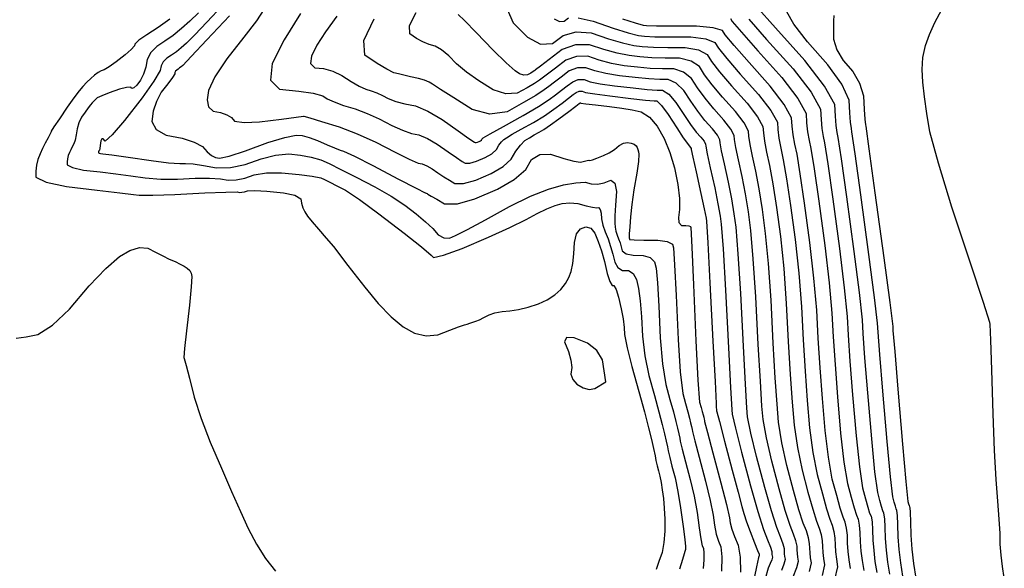
# Model space of a CAD drawing. Extents: x 351774 to 354974, y 1051116 to 1054116.
# Drawn here: x 352675 to 352796, y 1052535 to 1052602 of the extents above; entities that cross this region are included whole.
import ezdxf

# ---------------------------------------------------------------- set-up
doc = ezdxf.new("R2010")
doc.units = 0
doc.header["$LTSCALE"] = 25
doc.header["$MEASUREMENT"] = 0
doc.layers.add('INDEX', color=1, linetype='CONTINUOUS')
doc.layers.add('INTER', color=33, linetype='CONTINUOUS')

msp = doc.modelspace()

# ---------------------------------------------------------------- linework, layer by layer
at = {"layer": 'INDEX', "color": 1, "linetype": 'CONTINUOUS'}
for points, elevation in [([(352781.77, 1052533.92), (352781.53, 1052535.42), (352781.35, 1052536.88), (352781.25, 1052538.3), (352781.21, 1052539.69), (352781.15, 1052540.71), (352781.05, 1052541.38), (352780.93, 1052541.68), (352780.76, 1052542.2), (352780.55, 1052542.96), (352780.29, 1052543.94), (352779.95, 1052546.46), (352779.55, 1052550.51), (352779.07, 1052556.11), (352778.72, 1052560.39), (352778.5, 1052563.37), (352778.41, 1052565.04), (352778.05, 1052568.39), (352777.41, 1052573.41), (352776.51, 1052580.1), (352775.85, 1052584.76), (352775.46, 1052587.39), (352775.33, 1052587.98), (352775.21, 1052588.85), (352775.11, 1052589.99), (352775.02, 1052591.39), (352773.77, 1052593.66), (352771.35, 1052596.8), (352767.77, 1052600.8), (352765.38, 1052603.48)], 2350), ([(352709.62, 1052602.55), (352707.6, 1052599.31), (352706.13, 1052596.41), (352705.94, 1052594.4), (352707.03, 1052593.28), (352709.4, 1052593.06), (352711.17, 1052592.79), (352712.34, 1052592.47), (352712.9, 1052592.1), (352713.75, 1052591.72), (352714.89, 1052591.3), (352716.3, 1052590.87), (352717.76, 1052590.32), (352719.25, 1052589.65), (352720.78, 1052588.85), (352722.1, 1052588.26), (352723.21, 1052587.87), (352724.1, 1052587.69), (352725.15, 1052587.25), (352726.34, 1052586.56), (352727.68, 1052585.61), (352728.7, 1052584.91), (352729.39, 1052584.45), (352729.76, 1052584.24), (352730.36, 1052584.25), (352731.18, 1052584.47), (352732.24, 1052584.92), (352733.04, 1052585.39), (352733.6, 1052585.89), (352733.9, 1052586.42), (352734.21, 1052586.84), (352734.52, 1052587.14), (352734.84, 1052587.34), (352735.54, 1052587.76), (352736.65, 1052588.38), (352738.15, 1052589.22), (352739.48, 1052590.03), (352740.65, 1052590.82), (352741.66, 1052591.59), (352742.45, 1052592.19), (352743.02, 1052592.62), (352743.37, 1052592.89), (352743.74, 1052593.03), (352744.12, 1052593.03), (352744.52, 1052592.89), (352745.64, 1052592.7), (352747.48, 1052592.46), (352750.05, 1052592.16), (352751.86, 1052591.96), (352752.93, 1052591.86), (352753.26, 1052591.86), (352753.83, 1052591.3), (352754.64, 1052590.2), (352755.7, 1052588.54), (352756.48, 1052587.35), (352756.98, 1052586.62), (352757.22, 1052586.36), (352757.38, 1052586.16), (352757.46, 1052586.01), (352757.46, 1052585.92), (352757.66, 1052584.98), (352758.06, 1052583.18), (352758.64, 1052580.53), (352759.05, 1052578.64), (352759.28, 1052577.5), (352759.33, 1052577.13), (352759.49, 1052574.49), (352759.75, 1052569.6), (352760.12, 1052562.45), (352760.38, 1052557.53), (352760.51, 1052554.83), (352760.53, 1052554.37), (352760.55, 1052554.05), (352760.56, 1052553.89), (352760.57, 1052553.86), (352760.57, 1052553.84), (352760.58, 1052553.83), (352760.58, 1052553.81), (352760.58, 1052553.81), (352760.58, 1052553.8), (352760.58, 1052553.79), (352760.9, 1052552.6), (352761.53, 1052550.22), (352762.48, 1052546.66), (352763.2, 1052543.99), (352763.67, 1052542.23), (352763.9, 1052541.37), (352764.23, 1052540.34), (352764.67, 1052539.14), (352765.22, 1052537.77), (352765.59, 1052536.85), (352765.78, 1052536.38), (352765.78, 1052536.34), (352765.78, 1052536.3), (352765.78, 1052536.27), (352765.79, 1052536.23), (352765.78, 1052536.17), (352765.74, 1052536.08), (352765.68, 1052535.97), (352765.43, 1052534.83), (352764.99, 1052532.66)], 2370), ([(352734.94, 1052603.07), (352735.64, 1052601.41), (352737.4, 1052599.64), (352739.01, 1052598.78), (352740.48, 1052598.86), (352741.79, 1052599.87), (352743.37, 1052600.3), (352745.21, 1052600.16), (352747.32, 1052599.45), (352749.05, 1052598.94), (352750.43, 1052598.62), (352751.44, 1052598.5), (352752.83, 1052598.42), (352754.59, 1052598.38), (352756.73, 1052598.37), (352758.33, 1052598.09), (352759.4, 1052597.52), (352759.93, 1052596.68), (352760.93, 1052595.41), (352762.38, 1052593.71), (352764.29, 1052591.58), (352765.57, 1052589.91), (352766.24, 1052588.7), (352766.29, 1052587.95), (352766.44, 1052586.91), (352766.69, 1052585.58), (352767.05, 1052583.96), (352767.45, 1052581.7), (352767.89, 1052578.8), (352768.37, 1052575.27), (352768.78, 1052571.36), (352769.1, 1052567.07), (352769.34, 1052562.42), (352769.58, 1052558.38), (352769.82, 1052554.97), (352770.06, 1052552.18), (352770.46, 1052549.42), (352771.02, 1052546.68), (352771.74, 1052543.96), (352772.34, 1052541.87), (352772.8, 1052540.41), (352773.14, 1052539.57), (352773.37, 1052538.78), (352773.49, 1052538.03), (352773.51, 1052537.32), (352773.57, 1052536.59), (352773.66, 1052535.84), (352773.78, 1052535.08), (352773.47, 1052533.78)], 2360), ([(352693.61, 1052601.87), (352692.19, 1052600.84), (352690.79, 1052599.95), (352689.84, 1052599.27), (352689.34, 1052598.81), (352689.3, 1052598.57), (352688.9, 1052598.12), (352688.14, 1052597.47), (352687.03, 1052596.62), (352686.17, 1052596.01), (352685.56, 1052595.64), (352685.21, 1052595.52), (352684.83, 1052595.31), (352684.4, 1052595), (352683.93, 1052594.59), (352683.46, 1052594.13), (352682.98, 1052593.63), (352682.51, 1052593.08), (352681.86, 1052592.23), (352681.06, 1052591.09), (352680.09, 1052589.65), (352679.43, 1052588.67), (352679.1, 1052588.14), (352679.09, 1052588.06), (352678.97, 1052587.8), (352678.72, 1052587.34), (352678.37, 1052586.69), (352678.04, 1052586.03), (352677.74, 1052585.36), (352677.46, 1052584.68), (352677.28, 1052583.98), (352677.2, 1052583.26), (352677.21, 1052582.53), (352678.47, 1052581.9), (352680.98, 1052581.37), (352684.74, 1052580.94), (352687.48, 1052580.62), (352689.18, 1052580.41), (352689.86, 1052580.31), (352691.54, 1052580.31), (352694.23, 1052580.4), (352697.91, 1052580.58), (352700.46, 1052580.69), (352701.87, 1052580.71), (352702.15, 1052580.66), (352702.45, 1052580.67), (352702.77, 1052580.74), (352703.11, 1052580.86), (352704.02, 1052580.88), (352705.5, 1052580.8), (352707.54, 1052580.61), (352708.93, 1052580.3), (352709.66, 1052579.87), (352709.73, 1052579.32), (352709.89, 1052578.78), (352710.14, 1052578.26), (352710.49, 1052577.74), (352711.04, 1052577.04), (352711.8, 1052576.15), (352712.76, 1052575.07), (352713.64, 1052574.03), (352714.43, 1052573.03), (352715.14, 1052572.07), (352716.15, 1052570.75), (352717.48, 1052569.07), (352719.13, 1052567.04), (352720.7, 1052565.42), (352722.19, 1052564.22), (352723.59, 1052563.44), (352725.01, 1052563.11), (352726.45, 1052563.22), (352727.89, 1052563.78), (352728.97, 1052564.19), (352729.68, 1052564.44), (352730.02, 1052564.54), (352730.36, 1052564.65), (352730.72, 1052564.76), (352731.08, 1052564.88), (352731.53, 1052565.07), (352732.07, 1052565.34), (352732.7, 1052565.69), (352733.43, 1052565.93), (352734.29, 1052566.09), (352735.25, 1052566.15), (352736.32, 1052566.33), (352737.48, 1052566.61), (352738.74, 1052567), (352739.83, 1052567.5), (352740.75, 1052568.1), (352741.49, 1052568.79), (352742.07, 1052569.51), (352742.49, 1052570.23), (352742.75, 1052570.97), (352742.95, 1052571.94), (352743.08, 1052573.13), (352743.15, 1052574.54), (352743.42, 1052575.57), (352743.9, 1052576.2), (352744.57, 1052576.44), (352745.15, 1052576.26), (352745.66, 1052575.67), (352746.08, 1052574.66), (352746.47, 1052573.5), (352746.84, 1052572.19), (352747.18, 1052570.73), (352747.49, 1052569.75), (352747.76, 1052569.26), (352748, 1052569.26), (352748.27, 1052568.79), (352748.56, 1052567.83), (352748.89, 1052566.41), (352749.13, 1052565.17), (352749.26, 1052564.11), (352749.3, 1052563.25), (352749.61, 1052561.65), (352750.19, 1052559.33), (352751.04, 1052556.29), (352751.73, 1052553.79), (352752.24, 1052551.84), (352752.58, 1052550.43), (352752.84, 1052549.3), (352753.03, 1052548.43), (352753.14, 1052547.83), (352753.28, 1052547.21), (352753.43, 1052546.58), (352753.6, 1052545.94), (352753.76, 1052545.16), (352753.91, 1052544.25), (352754.05, 1052543.19), (352754.15, 1052542), (352754.21, 1052540.67), (352754.23, 1052539.19), (352754.12, 1052537.83), (352753.88, 1052536.59), (352753.51, 1052535.47), (352753.16, 1052534.49)], 2380)]:
    msp.add_lwpolyline(points, dxfattribs=dict(at, elevation=elevation))
at = {"layer": 'INDEX', "color": 1, "linetype": 'CONTINUOUS', "elevation": 2380}
msp.add_lwpolyline([(352747.02, 1052557.47), (352746.59, 1052560.17), (352745.91, 1052561.3), (352744.75, 1052562.19), (352743.11, 1052562.86), (352742.18, 1052562.91), (352741.95, 1052562.35), (352742.43, 1052561.17), (352742.72, 1052560.13), (352742.82, 1052559.22), (352742.73, 1052558.43), (352742.94, 1052557.75), (352743.43, 1052557.18), (352744.22, 1052556.72), (352744.96, 1052556.55), (352745.67, 1052556.66)], close=True, dxfattribs=at)
at = {"layer": 'INTER', "color": 33, "linetype": 'CONTINUOUS'}
for points in [[(352700.06, 1052603.51), (352698.15, 1052601.48), (352696.68, 1052599.95), (352695.64, 1052598.91), (352695.02, 1052598.36), (352694.42, 1052597.87), (352693.82, 1052597.44), (352693.24, 1052597.07), (352692.81, 1052596.63), (352692.55, 1052596.13), (352692.45, 1052595.56), (352691.67, 1052594.26), (352690.21, 1052592.22), (352688.06, 1052589.44), (352686.55, 1052587.68), (352685.69, 1052586.94), (352685.47, 1052587.22), (352685.3, 1052587.22), (352685.18, 1052586.95), (352685.09, 1052586.41), (352685.03, 1052586.03), (352684.99, 1052585.82), (352684.97, 1052585.77), (352684.94, 1052585.73), (352684.92, 1052585.69), (352684.9, 1052585.64), (352684.89, 1052585.59), (352684.89, 1052585.54), (352684.89, 1052585.49), (352684.97, 1052585.45), (352685.14, 1052585.42), (352685.4, 1052585.39), (352686.52, 1052585.23), (352688.5, 1052584.95), (352691.35, 1052584.54), (352693.47, 1052584.28), (352694.86, 1052584.17), (352695.53, 1052584.2), (352696.49, 1052584.13), (352697.76, 1052583.95), (352699.33, 1052583.66), (352701.03, 1052583.7), (352702.84, 1052584.07), (352704.78, 1052584.78), (352706.56, 1052585.21), (352708.18, 1052585.36), (352709.63, 1052585.22), (352710.94, 1052584.98), (352712.11, 1052584.63), (352713.13, 1052584.17), (352714.57, 1052583.47), (352716.43, 1052582.53), (352718.71, 1052581.35), (352720.7, 1052580.21), (352722.38, 1052579.1), (352723.77, 1052578.03), (352724.92, 1052577.07), (352725.82, 1052576.22), (352726.48, 1052575.48), (352727.16, 1052575.09), (352727.87, 1052575.05), (352728.6, 1052575.36), (352730.07, 1052576.11), (352732.27, 1052577.3), (352735.21, 1052578.93), (352737.78, 1052580.18), (352739.99, 1052581.06), (352741.83, 1052581.57), (352743.32, 1052581.84), (352744.45, 1052581.89), (352745.21, 1052581.7), (352746, 1052581.68), (352746.79, 1052581.82), (352747.6, 1052582.13), (352748.1, 1052581.78), (352748.29, 1052580.76), (352748.17, 1052579.08), (352748.11, 1052577.79), (352748.1, 1052576.89), (352748.15, 1052576.39), (352748.24, 1052575.91), (352748.38, 1052575.43), (352748.57, 1052574.98), (352748.74, 1052574.5), (352748.88, 1052574.01), (352749, 1052573.49), (352749.49, 1052573.14), (352750.34, 1052572.96), (352751.57, 1052572.95), (352752.44, 1052572.68), (352752.97, 1052572.16), (352753.15, 1052571.38), (352753.32, 1052569.57), (352753.49, 1052566.73), (352753.66, 1052562.86), (352753.94, 1052559.67), (352754.34, 1052557.15), (352754.85, 1052555.32), (352755.27, 1052553.81), (352755.57, 1052552.63), (352755.78, 1052551.79), (352755.94, 1052551.1), (352756.05, 1052550.58), (352756.12, 1052550.21), (352756.36, 1052549.25), (352756.76, 1052547.69), (352757.34, 1052545.53), (352757.81, 1052543.47), (352758.17, 1052541.5), (352758.42, 1052539.62), (352758.63, 1052538.26), (352758.81, 1052537.42), (352758.95, 1052537.1), (352759.01, 1052536.52), (352759, 1052535.69), (352758.9, 1052534.61)], [(352697.11, 1052602.61), (352696.08, 1052601.62), (352695.04, 1052600.7), (352694.01, 1052599.87), (352693, 1052599.14), (352692.01, 1052598.51), (352691.29, 1052597.76), (352690.85, 1052596.92), (352690.68, 1052595.96), (352690.41, 1052595.12), (352690.04, 1052594.39), (352689.58, 1052593.78), (352689.22, 1052593.44), (352688.97, 1052593.35), (352688.84, 1052593.53), (352688.33, 1052593.5), (352687.45, 1052593.27), (352686.2, 1052592.83), (352685.29, 1052592.48), (352684.73, 1052592.22), (352684.53, 1052592.04), (352684.32, 1052591.83), (352684.1, 1052591.61), (352683.89, 1052591.36), (352683.61, 1052590.99), (352683.25, 1052590.48), (352682.82, 1052589.85), (352682.49, 1052589.17), (352682.27, 1052588.45), (352682.16, 1052587.69), (352682.02, 1052587.06), (352681.86, 1052586.58), (352681.67, 1052586.23), (352681.49, 1052585.88), (352681.33, 1052585.52), (352681.18, 1052585.16), (352681.09, 1052584.78), (352681.04, 1052584.4), (352681.05, 1052584.01), (352681.72, 1052583.68), (352683.06, 1052583.39), (352685.07, 1052583.16), (352687, 1052582.92), (352688.84, 1052582.68), (352690.6, 1052582.43), (352692.51, 1052582.29), (352694.54, 1052582.28), (352696.72, 1052582.39), (352698.47, 1052582.41), (352699.82, 1052582.33), (352700.74, 1052582.16), (352701.74, 1052582.18), (352702.81, 1052582.41), (352703.95, 1052582.82), (352705.44, 1052583.03), (352707.27, 1052583.04), (352709.45, 1052582.84), (352711.06, 1052582.63), (352712.1, 1052582.43), (352712.56, 1052582.22), (352713.22, 1052581.9), (352714.07, 1052581.47), (352715.12, 1052580.93), (352716.83, 1052579.78), (352719.22, 1052578.02), (352722.29, 1052575.66), (352724.42, 1052573.98), (352725.62, 1052572.99), (352725.89, 1052572.69), (352727.14, 1052572.96), (352729.39, 1052573.78), (352732.63, 1052575.17), (352735.24, 1052576.35), (352737.23, 1052577.32), (352738.59, 1052578.07), (352739.79, 1052578.65), (352740.81, 1052579.06), (352741.67, 1052579.3), (352742.59, 1052579.37), (352743.57, 1052579.28), (352744.61, 1052579.02), (352745.38, 1052578.86), (352745.88, 1052578.78), (352746.11, 1052578.8), (352746.29, 1052578.57), (352746.41, 1052578.11), (352746.47, 1052577.41), (352746.64, 1052576.65), (352746.9, 1052575.83), (352747.27, 1052574.96), (352747.59, 1052574.05), (352747.86, 1052573.1), (352748.09, 1052572.11), (352748.49, 1052571.45), (352749.05, 1052571.11), (352749.78, 1052571.1), (352750.35, 1052570.73), (352750.76, 1052570), (352751.02, 1052568.89), (352751.22, 1052567.37), (352751.38, 1052565.42), (352751.48, 1052563.05), (352751.77, 1052560.66), (352752.26, 1052558.24), (352752.95, 1052555.8), (352753.5, 1052553.8), (352753.91, 1052552.24), (352754.18, 1052551.11), (352754.39, 1052550.2), (352754.54, 1052549.5), (352754.63, 1052549.02), (352754.82, 1052548.23), (352755.09, 1052547.14), (352755.47, 1052545.74), (352755.82, 1052544.04), (352756.15, 1052542.05), (352756.46, 1052539.75), (352756.66, 1052538.18), (352756.77, 1052537.31), (352756.77, 1052537.16), (352756.74, 1052536.96), (352756.68, 1052536.72), (352756.58, 1052536.44), (352756.37, 1052535.72), (352756.04, 1052534.56)], [(352700.93, 1052602.27), (352698.16, 1052599.31), (352696.24, 1052597.29), (352695.19, 1052596.19), (352695.01, 1052596.02), (352694.82, 1052595.88), (352694.64, 1052595.75), (352694.46, 1052595.63), (352694.33, 1052595.5), (352694.25, 1052595.34), (352694.22, 1052595.17), (352693.93, 1052594.71), (352693.38, 1052593.95), (352692.57, 1052592.9), (352691.97, 1052591.78), (352691.59, 1052590.58), (352691.41, 1052589.32), (352691.94, 1052588.34), (352693.18, 1052587.66), (352695.12, 1052587.27), (352696.6, 1052586.8), (352697.62, 1052586.25), (352698.18, 1052585.62), (352698.71, 1052585.18), (352699.21, 1052584.91), (352699.68, 1052584.83), (352700.9, 1052585.1), (352702.88, 1052585.74), (352705.62, 1052586.74), (352707.69, 1052587.39), (352709.09, 1052587.67), (352709.82, 1052587.61), (352710.69, 1052587.39), (352711.71, 1052587.01), (352712.88, 1052586.49), (352713.79, 1052586.09), (352714.46, 1052585.83), (352714.87, 1052585.71), (352716.21, 1052585.07), (352718.46, 1052583.93), (352721.62, 1052582.28), (352723.76, 1052581.18), (352724.86, 1052580.62), (352724.93, 1052580.61), (352725.01, 1052580.57), (352725.11, 1052580.52), (352725.21, 1052580.45), (352725.61, 1052580.21), (352726.29, 1052579.81), (352727.26, 1052579.25), (352728.82, 1052579.27), (352730.97, 1052579.86), (352733.72, 1052581.03), (352735.79, 1052582.22), (352737.19, 1052583.44), (352737.91, 1052584.67), (352738.93, 1052585.31), (352740.24, 1052585.35), (352741.84, 1052584.8), (352743.07, 1052584.47), (352743.91, 1052584.36), (352744.37, 1052584.49), (352744.71, 1052584.57), (352744.93, 1052584.59), (352745.03, 1052584.57), (352745.36, 1052584.65), (352745.91, 1052584.85), (352746.7, 1052585.15), (352747.41, 1052585.51), (352748.05, 1052585.92), (352748.62, 1052586.39), (352749.16, 1052586.67), (352749.65, 1052586.77), (352750.11, 1052586.67), (352750.46, 1052586.54), (352750.7, 1052586.36), (352750.82, 1052586.14), (352750.92, 1052585.89), (352751, 1052585.62), (352751.06, 1052585.33), (352750.99, 1052584.45), (352750.78, 1052583), (352750.44, 1052580.96), (352750.18, 1052579.19), (352750.01, 1052577.68), (352749.92, 1052576.45), (352749.86, 1052575.6), (352749.84, 1052575.16), (352749.84, 1052575.12), (352749.85, 1052575.08), (352749.86, 1052575.04), (352749.88, 1052575), (352749.89, 1052574.96), (352749.9, 1052574.92), (352749.91, 1052574.87), (352750.49, 1052574.83), (352751.64, 1052574.81), (352753.35, 1052574.79), (352754.53, 1052574.63), (352755.17, 1052574.32), (352755.27, 1052573.86), (352755.42, 1052571.77), (352755.61, 1052568.04), (352755.84, 1052562.67), (352756.1, 1052558.68), (352756.41, 1052556.06), (352756.76, 1052554.83), (352757.03, 1052553.82), (352757.24, 1052553.03), (352757.38, 1052552.46), (352757.48, 1052552), (352757.56, 1052551.65), (352757.61, 1052551.41), (352757.9, 1052550.27), (352758.43, 1052548.25), (352759.21, 1052545.33), (352759.78, 1052542.97), (352760.15, 1052541.17), (352760.32, 1052539.92), (352760.53, 1052538.85), (352760.79, 1052537.98), (352761.08, 1052537.29), (352761.22, 1052536.06), (352761.18, 1052534.3)], [(352705.14, 1052603.02), (352704.21, 1052601.66), (352702.69, 1052599.65), (352700.59, 1052596.99), (352699.14, 1052594.81), (352698.34, 1052593.14), (352698.17, 1052591.97), (352698.37, 1052591.12), (352698.93, 1052590.61), (352699.84, 1052590.42), (352700.59, 1052590.15), (352701.15, 1052589.8), (352701.54, 1052589.36), (352702.7, 1052589.19), (352704.61, 1052589.28), (352707.28, 1052589.63), (352709.07, 1052589.86), (352709.97, 1052589.98), (352709.98, 1052589.99), (352709.99, 1052589.99), (352710, 1052589.99), (352710, 1052589.99), (352710, 1052589.99), (352710.01, 1052589.99), (352710.01, 1052589.99), (352710.74, 1052589.76), (352712.18, 1052589.33), (352714.34, 1052588.67), (352716.57, 1052587.82), (352718.85, 1052586.79), (352721.2, 1052585.57), (352722.93, 1052584.72), (352724.03, 1052584.25), (352724.52, 1052584.15), (352725.08, 1052583.91), (352725.72, 1052583.54), (352726.45, 1052583.03), (352727.15, 1052582.56), (352727.84, 1052582.13), (352728.51, 1052581.75), (352729.59, 1052581.76), (352731.08, 1052582.17), (352732.98, 1052582.98), (352734.43, 1052583.83), (352735.43, 1052584.73), (352735.99, 1052585.68), (352736.54, 1052586.43), (352737.1, 1052586.99), (352737.67, 1052587.35), (352738.24, 1052587.7), (352738.83, 1052588.04), (352739.42, 1052588.37), (352740.22, 1052588.91), (352741.24, 1052589.64), (352742.47, 1052590.57), (352743.31, 1052591.21), (352743.75, 1052591.54), (352743.8, 1052591.58), (352743.85, 1052591.6), (352743.9, 1052591.6), (352743.96, 1052591.58), (352744.57, 1052591.5), (352745.73, 1052591.36), (352747.44, 1052591.16), (352748.94, 1052590.96), (352750.24, 1052590.74), (352751.34, 1052590.52), (352752.36, 1052589.86), (352753.29, 1052588.76), (352754.15, 1052587.23), (352754.85, 1052585.53), (352755.4, 1052583.65), (352755.81, 1052581.6), (352756.02, 1052579.91), (352756.04, 1052578.58), (352755.88, 1052577.6), (352755.95, 1052576.95), (352756.26, 1052576.62), (352756.8, 1052576.62), (352757.17, 1052576.57), (352757.37, 1052576.48), (352757.4, 1052576.35), (352757.52, 1052573.97), (352757.72, 1052569.35), (352758.02, 1052562.48), (352758.27, 1052557.68), (352758.48, 1052554.98), (352758.66, 1052554.35), (352758.8, 1052553.83), (352758.91, 1052553.43), (352758.98, 1052553.14), (352759.03, 1052552.9), (352759.07, 1052552.73), (352759.09, 1052552.6), (352759.44, 1052551.29), (352760.1, 1052548.8), (352761.08, 1052545.13), (352761.76, 1052542.47), (352762.14, 1052540.83), (352762.22, 1052540.21), (352762.43, 1052539.45), (352762.76, 1052538.53), (352763.22, 1052537.48), (352763.46, 1052536.03), (352763.48, 1052534.2)], [(352769.94, 1052533.61), (352770.39, 1052534.74), (352770.58, 1052535.54), (352770.51, 1052536.01), (352770.45, 1052536.48), (352770.42, 1052536.93), (352770.41, 1052537.37), (352770.26, 1052538.01), (352769.97, 1052538.85), (352769.55, 1052539.9), (352768.97, 1052541.74), (352768.22, 1052544.36), (352767.31, 1052547.78), (352766.66, 1052550.61), (352766.26, 1052552.85), (352766.12, 1052554.51), (352765.92, 1052557.57), (352765.67, 1052562.03), (352765.37, 1052567.89), (352765.06, 1052572.54), (352764.76, 1052576.01), (352764.45, 1052578.28), (352764.09, 1052580.48), (352763.69, 1052582.59), (352763.24, 1052584.62), (352762.93, 1052586.14), (352762.76, 1052587.14), (352762.73, 1052587.63), (352762.29, 1052588.41), (352761.46, 1052589.5), (352760.22, 1052590.88), (352759.15, 1052592.19), (352758.24, 1052593.43), (352757.49, 1052594.59), (352756.53, 1052595.37), (352755.34, 1052595.76), (352753.93, 1052595.77), (352752.44, 1052595.83), (352750.88, 1052595.96), (352749.25, 1052596.16), (352747.69, 1052596.44), (352746.2, 1052596.83), (352744.78, 1052597.31), (352743.41, 1052597.3), (352742.09, 1052596.82), (352740.82, 1052595.85), (352739.86, 1052595.12), (352739.22, 1052594.63), (352738.88, 1052594.37), (352738.26, 1052593.98), (352737.35, 1052593.45), (352736.15, 1052592.78), (352734.77, 1052592.7), (352733.2, 1052593.21), (352731.44, 1052594.31), (352729.95, 1052595.37), (352728.73, 1052596.39), (352727.78, 1052597.38), (352726.9, 1052598.1), (352726.1, 1052598.56), (352725.36, 1052598.76), (352724.59, 1052599.08), (352723.81, 1052599.5), (352722.99, 1052600.04), (352722.98, 1052601.09), (352723.79, 1052602.66)], [(352771.93, 1052534.26), (352772.18, 1052535.31), (352772.08, 1052535.93), (352772.01, 1052536.53), (352771.97, 1052537.12), (352771.95, 1052537.7), (352771.81, 1052538.4), (352771.56, 1052539.22), (352771.18, 1052540.16), (352770.65, 1052541.8), (352769.98, 1052544.16), (352769.17, 1052547.23), (352768.56, 1052550.01), (352768.16, 1052552.52), (352767.97, 1052554.74), (352767.75, 1052557.98), (352767.5, 1052562.22), (352767.23, 1052567.48), (352766.92, 1052571.95), (352766.57, 1052575.64), (352766.17, 1052578.54), (352765.77, 1052581.09), (352765.37, 1052583.27), (352764.97, 1052585.1), (352764.68, 1052586.53), (352764.52, 1052587.55), (352764.48, 1052588.16), (352763.93, 1052589.16), (352762.87, 1052590.54), (352761.3, 1052592.3), (352760.04, 1052593.8), (352759.09, 1052595.06), (352758.45, 1052596.06), (352757.43, 1052596.73), (352756.03, 1052597.07), (352754.26, 1052597.07), (352752.64, 1052597.13), (352751.16, 1052597.23), (352749.84, 1052597.39), (352748.37, 1052597.69), (352746.76, 1052598.14), (352744.99, 1052598.73), (352743.3, 1052598.73), (352741.66, 1052598.13), (352740.08, 1052596.92), (352739, 1052596.09), (352738.4, 1052595.64), (352738.29, 1052595.56), (352738.09, 1052595.43), (352737.8, 1052595.26), (352737.41, 1052595.04), (352736.96, 1052595.01), (352736.45, 1052595.18), (352735.88, 1052595.54), (352734.8, 1052596.5), (352733.22, 1052598.06), (352731.12, 1052600.23), (352729.7, 1052601.69), (352728.93, 1052602.43)], [(352783.36, 1052533.69), (352783.1, 1052535.33), (352782.91, 1052536.94), (352782.8, 1052538.5), (352782.75, 1052540.02), (352782.7, 1052541.1), (352782.64, 1052541.74), (352782.56, 1052541.93), (352782.45, 1052542.27), (352782.31, 1052542.76), (352782.14, 1052543.39), (352781.85, 1052545.86), (352781.44, 1052550.18), (352780.91, 1052556.33), (352780.54, 1052560.8), (352780.33, 1052563.56), (352780.28, 1052564.64), (352779.91, 1052567.79), (352779.22, 1052573.04), (352778.23, 1052580.36), (352777.53, 1052585.37), (352777.14, 1052588.07), (352777.06, 1052588.46), (352776.97, 1052589.24), (352776.88, 1052590.39), (352776.78, 1052591.93), (352775.88, 1052593.89), (352774.18, 1052596.26), (352771.68, 1052599.06), (352770.01, 1052601.22), (352769.17, 1052602.75)], [(352774.92, 1052602.31), (352774.89, 1052601.66), (352774.88, 1052600.69), (352774.88, 1052599.4), (352775.28, 1052598.09), (352776.07, 1052596.78), (352777.25, 1052595.46), (352778.07, 1052594.02), (352778.54, 1052592.47), (352778.64, 1052590.8), (352778.72, 1052589.62), (352778.79, 1052588.94), (352778.83, 1052588.76), (352779.21, 1052585.99), (352779.95, 1052580.62), (352781.03, 1052572.66), (352781.76, 1052567.2), (352782.14, 1052564.23), (352782.16, 1052563.76), (352782.37, 1052561.2), (352782.77, 1052556.56), (352783.34, 1052549.84), (352783.75, 1052545.27), (352783.99, 1052542.84), (352784.07, 1052542.56), (352784.13, 1052542.34), (352784.18, 1052542.18), (352784.22, 1052542.1), (352784.26, 1052541.49), (352784.3, 1052540.35), (352784.34, 1052538.69), (352784.47, 1052536.99), (352784.67, 1052535.25), (352784.96, 1052533.46)], [(352795.79, 1052533.48), (352795.56, 1052534.89), (352795.4, 1052536.27), (352795.3, 1052537.61), (352795.27, 1052538.92), (352795.17, 1052540.67), (352795.01, 1052542.87), (352794.79, 1052545.52), (352794.59, 1052549.08), (352794.41, 1052553.55), (352794.25, 1052558.93), (352794.14, 1052562.59), (352794.06, 1052564.52), (352794.03, 1052564.73), (352793.23, 1052567.19), (352791.69, 1052571.89), (352789.38, 1052578.83), (352787.72, 1052584.22), (352786.69, 1052588.05), (352786.31, 1052590.32), (352786.02, 1052592.35), (352785.83, 1052594.13), (352785.73, 1052595.68), (352785.83, 1052597.17), (352786.13, 1052598.61), (352786.62, 1052599.99), (352787.3, 1052601.46), (352788.16, 1052603.02)], [(352714.05, 1052602.21), (352712.66, 1052600.3), (352711.62, 1052598.68), (352710.95, 1052597.34), (352710.86, 1052596.41), (352711.36, 1052595.9), (352712.45, 1052595.8), (352713.56, 1052595.48), (352714.68, 1052594.96), (352715.82, 1052594.22), (352716.8, 1052593.66), (352717.62, 1052593.28), (352718.28, 1052593.07), (352718.96, 1052592.82), (352719.65, 1052592.5), (352720.37, 1052592.13), (352721.28, 1052591.79), (352722.39, 1052591.5), (352723.69, 1052591.23), (352725.22, 1052590.59), (352726.96, 1052589.58), (352728.91, 1052588.2), (352730.24, 1052587.26), (352730.94, 1052586.78), (352731.01, 1052586.74), (352731.13, 1052586.74), (352731.29, 1052586.78), (352731.5, 1052586.87), (352731.65, 1052586.96), (352731.76, 1052587.06), (352731.82, 1052587.16), (352731.88, 1052587.24), (352731.94, 1052587.3), (352732, 1052587.34), (352732.84, 1052587.81), (352734.47, 1052588.72), (352736.87, 1052590.07), (352738.74, 1052591.16), (352740.06, 1052592.01), (352740.84, 1052592.6), (352741.58, 1052593.16), (352742.28, 1052593.7), (352742.94, 1052594.2), (352743.63, 1052594.45), (352744.34, 1052594.45), (352745.08, 1052594.2), (352746.32, 1052593.95), (352748.07, 1052593.69), (352750.33, 1052593.43), (352752.06, 1052593.25), (352753.27, 1052593.16), (352753.95, 1052593.16), (352754.73, 1052592.66), (352755.59, 1052591.66), (352756.54, 1052590.17), (352757.37, 1052588.96), (352758.06, 1052588.04), (352758.63, 1052587.41), (352759.02, 1052586.91), (352759.21, 1052586.55), (352759.23, 1052586.33), (352759.42, 1052585.36), (352759.78, 1052583.66), (352760.33, 1052581.22), (352760.73, 1052579.25), (352761, 1052577.76), (352761.14, 1052576.75), (352761.35, 1052573.73), (352761.64, 1052568.7), (352762.01, 1052561.65), (352762.27, 1052556.77), (352762.42, 1052554.06), (352762.46, 1052553.52), (352762.86, 1052551.79), (352763.6, 1052548.87), (352764.7, 1052544.76), (352765.6, 1052541.6), (352766.3, 1052539.39), (352766.81, 1052538.14), (352767.15, 1052537.24), (352767.32, 1052536.71), (352767.32, 1052536.54), (352767.34, 1052536.36), (352767.36, 1052536.18), (352767.39, 1052536), (352767.31, 1052535.69), (352767.14, 1052535.26), (352766.86, 1052534.69), (352766.49, 1052533.38)], [(352768.54, 1052534.43), (352768.85, 1052535.21), (352768.98, 1052535.77), (352768.93, 1052536.1), (352768.89, 1052536.42), (352768.87, 1052536.73), (352768.86, 1052537.04), (352768.7, 1052537.62), (352768.39, 1052538.5), (352767.93, 1052539.65), (352767.28, 1052541.67), (352766.46, 1052544.56), (352765.46, 1052548.32), (352764.76, 1052551.2), (352764.36, 1052553.19), (352764.27, 1052554.29), (352764.09, 1052557.17), (352763.84, 1052561.84), (352763.51, 1052568.29), (352763.21, 1052573.14), (352762.95, 1052576.38), (352762.73, 1052578.02), (352762.41, 1052579.86), (352762.01, 1052581.9), (352761.51, 1052584.14), (352761.17, 1052585.75), (352760.99, 1052586.73), (352760.97, 1052587.09), (352760.66, 1052587.66), (352760.05, 1052588.45), (352759.14, 1052589.46), (352758.26, 1052590.58), (352757.39, 1052591.8), (352756.54, 1052593.13), (352755.63, 1052594.02), (352754.65, 1052594.46), (352753.6, 1052594.47), (352752.25, 1052594.54), (352750.6, 1052594.7), (352748.66, 1052594.92), (352747.01, 1052595.2), (352745.64, 1052595.51), (352744.56, 1052595.88), (352743.52, 1052595.88), (352742.52, 1052595.51), (352741.55, 1052594.77), (352740.72, 1052594.14), (352740.03, 1052593.61), (352739.47, 1052593.19), (352738.43, 1052592.53), (352736.91, 1052591.64), (352734.9, 1052590.52), (352732.8, 1052590.24), (352730.64, 1052590.8), (352728.39, 1052592.21), (352726.76, 1052593.24), (352725.76, 1052593.89), (352725.38, 1052594.15), (352724.81, 1052594.4), (352724.05, 1052594.61), (352723.1, 1052594.81), (352722.28, 1052594.99), (352721.61, 1052595.15), (352721.06, 1052595.3), (352720.19, 1052595.73), (352719, 1052596.44), (352717.48, 1052597.45), (352717.36, 1052599.26), (352718.63, 1052601.88)], [(352740.66, 1052601.91), (352741.32, 1052601.56), (352741.91, 1052601.59), (352742.45, 1052602)], [(352743.62, 1052602), (352745.43, 1052601.59), (352747.88, 1052600.76), (352749.74, 1052600.18), (352751.02, 1052599.85), (352751.72, 1052599.77), (352753.02, 1052599.71), (352754.92, 1052599.68), (352757.42, 1052599.67), (352759.23, 1052599.44), (352760.35, 1052598.99), (352760.78, 1052598.31), (352761.82, 1052597.03), (352763.46, 1052595.13), (352765.7, 1052592.63), (352767.21, 1052590.66), (352768, 1052589.24), (352768.05, 1052588.36), (352768.19, 1052587.3), (352768.42, 1052586.06), (352768.73, 1052584.65), (352769.13, 1052582.31), (352769.61, 1052579.06), (352770.18, 1052574.9), (352770.63, 1052570.76), (352770.96, 1052566.67), (352771.17, 1052562.61), (352771.41, 1052558.78), (352771.67, 1052555.2), (352771.95, 1052551.85), (352772.36, 1052548.83), (352772.87, 1052546.13), (352773.51, 1052543.76), (352774.02, 1052541.94), (352774.43, 1052540.66), (352774.72, 1052539.94), (352774.92, 1052539.17), (352775.04, 1052538.36), (352775.06, 1052537.52), (352775.12, 1052536.65), (352775.23, 1052535.76), (352775.38, 1052534.85), (352775.01, 1052533.3)], [(352776.97, 1052534.62), (352776.8, 1052535.67), (352776.68, 1052536.71), (352776.61, 1052537.71), (352776.58, 1052538.69), (352776.48, 1052539.55), (352776.3, 1052540.3), (352776.05, 1052540.92), (352775.71, 1052542), (352775.27, 1052543.56), (352774.73, 1052545.58), (352774.26, 1052548.24), (352773.85, 1052551.52), (352773.52, 1052555.43), (352773.23, 1052559.19), (352773, 1052562.8), (352772.82, 1052566.26), (352772.48, 1052570.17), (352771.99, 1052574.52), (352771.34, 1052579.32), (352770.81, 1052582.92), (352770.42, 1052585.33), (352770.15, 1052586.54), (352769.95, 1052587.69), (352769.82, 1052588.77), (352769.75, 1052589.78), (352768.85, 1052591.41), (352767.11, 1052593.67), (352764.54, 1052596.55), (352762.71, 1052598.64), (352761.63, 1052599.94), (352761.3, 1052600.45), (352760.13, 1052600.8), (352758.11, 1052600.98), (352755.25, 1052600.98), (352753.21, 1052601), (352752, 1052601.04), (352751.61, 1052601.08), (352750.63, 1052601.36), (352749.07, 1052601.85)], [(352762.25, 1052601.92), (352762.48, 1052601.57), (352763.6, 1052600.25), (352765.61, 1052597.97), (352768.53, 1052594.71), (352770.49, 1052592.16), (352771.51, 1052590.32), (352771.58, 1052589.17), (352771.7, 1052588.07), (352771.88, 1052587.02), (352772.1, 1052586.02), (352772.49, 1052583.54), (352773.06, 1052579.58), (352773.8, 1052574.15), (352774.34, 1052569.58), (352774.69, 1052565.86), (352774.83, 1052562.99), (352775.06, 1052559.59), (352775.37, 1052555.65), (352775.75, 1052551.18), (352776.16, 1052547.64), (352776.58, 1052545.03), (352777.03, 1052543.36), (352777.39, 1052542.07), (352777.68, 1052541.17), (352777.89, 1052540.66), (352778.03, 1052539.94), (352778.12, 1052539.03), (352778.15, 1052537.91), (352778.24, 1052536.76), (352778.38, 1052535.59), (352778.57, 1052534.39)], [(352764.49, 1052601.86), (352766.69, 1052599.38), (352769.94, 1052595.76), (352772.13, 1052592.91), (352773.27, 1052590.85), (352773.35, 1052589.58), (352773.46, 1052588.46), (352773.6, 1052587.5), (352773.78, 1052586.7), (352774.17, 1052584.15), (352774.78, 1052579.84), (352775.61, 1052573.78), (352776.2, 1052568.98), (352776.55, 1052565.45), (352776.67, 1052563.18), (352776.89, 1052559.99), (352777.22, 1052555.88), (352777.65, 1052550.85), (352778.05, 1052547.05), (352778.43, 1052544.49), (352778.79, 1052543.16), (352779.08, 1052542.14), (352779.3, 1052541.42), (352779.47, 1052541.02), (352779.59, 1052540.33), (352779.67, 1052539.36), (352779.7, 1052538.11), (352779.8, 1052536.82), (352779.95, 1052535.5), (352780.17, 1052534.15)], [(352674.81, 1052562.8), (352676.02, 1052562.99), (352677.47, 1052563.27), (352679.24, 1052564.4), (352681.34, 1052566.37), (352683.76, 1052569.2), (352685.8, 1052571.34), (352687.46, 1052572.8), (352688.73, 1052573.56), (352689.89, 1052573.91), (352690.94, 1052573.83), (352691.88, 1052573.32), (352692.75, 1052572.88), (352693.55, 1052572.5), (352694.27, 1052572.18), (352694.89, 1052571.88), (352695.38, 1052571.62), (352695.76, 1052571.38), (352696.05, 1052571.1), (352696.23, 1052570.76), (352696.32, 1052570.38), (352696.25, 1052569.08), (352696.03, 1052566.85), (352695.65, 1052563.7), (352695.42, 1052561.56), (352695.33, 1052560.44), (352695.38, 1052560.33), (352695.61, 1052559.48), (352696.02, 1052557.91), (352696.6, 1052555.59), (352697.45, 1052552.99), (352698.56, 1052550.09), (352699.93, 1052546.89), (352701.16, 1052544.06), (352702.25, 1052541.6), (352703.2, 1052539.51), (352704.22, 1052537.59), (352705.34, 1052535.86), (352706.54, 1052534.3)]]:
    msp.add_lwpolyline(points, dxfattribs=at)

doc.saveas('drawing.dxf')
